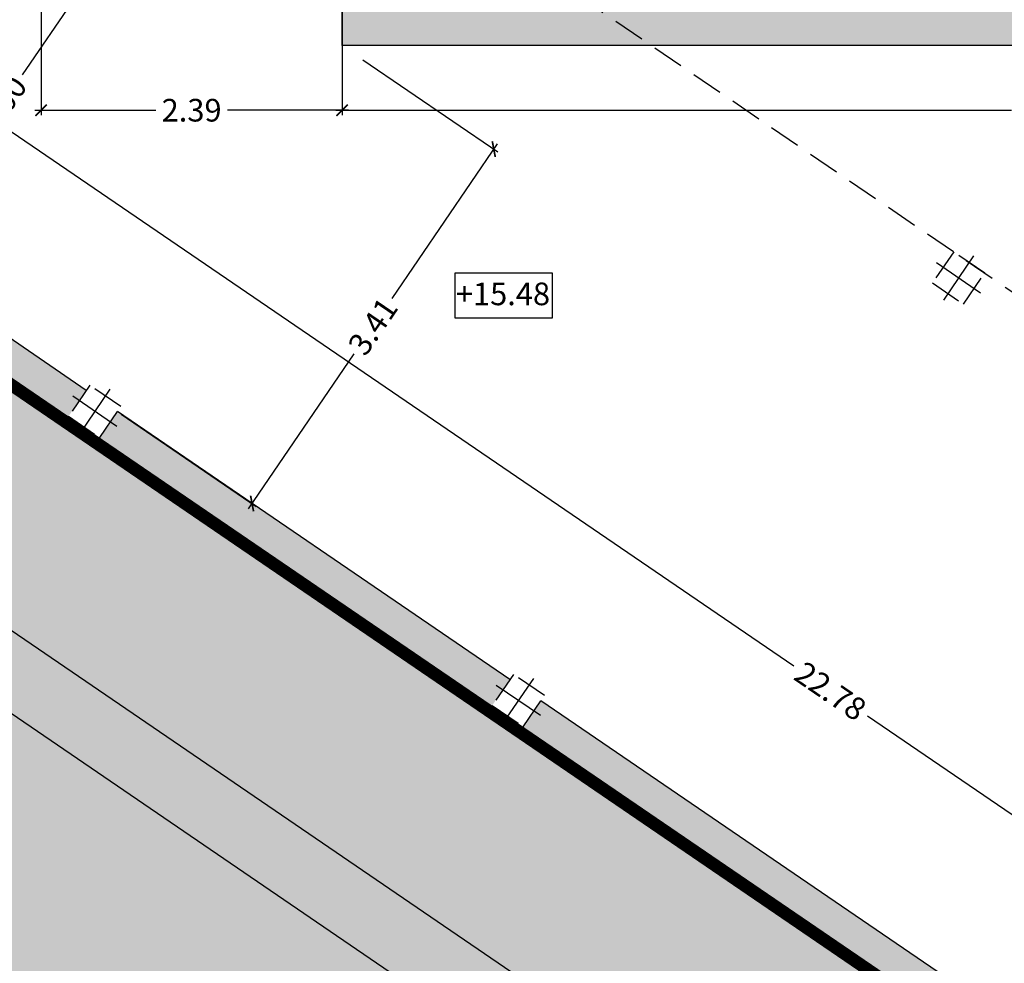
# Model space of a CAD drawing. Units: millimetres. Extents: x -5384 to 505, y -2040 to 815.
# Drawn here: x -2611 to -2603, y -297 to -289 of the extents above; entities that cross this region are included whole.
import ezdxf

# ---------------------------------------------------------------- set-up
doc = ezdxf.new("R2010")
doc.units = ezdxf.units.MM
doc.linetypes.add('HIDDEN', pattern=[0.375, 0.25, -0.125])
for name, color, linetype in [('COTAS', 7, 'Continuous'), ('MUROS', 3, 'Continuous'), ('NIVELES', 32, 'Continuous'), ('OCULTA', 71, 'HIDDEN'), ('pilares', 11, 'HIDDEN'), ('RELLENO', 253, 'Continuous'), ('superficies', 8, 'Continuous'), ('TRAMAS', 8, 'Continuous')]:
    doc.layers.add(name, color=color, linetype=linetype)
doc.styles.add('CKSTANDARD', font='arial.ttf')
doc.styles.get("Standard").update_dxf_attribs({"font": 'arial.ttf'})
doc.dimstyles.new('$RECOVER_200505093426-1', dxfattribs={"dimtxt": 0.18, "dimasz": 0.18, "dimexe": 0.18, "dimexo": 0.0625, "dimgap": 0.09, "dimtad": 0, "dimtih": 1, "dimtoh": 1, "dimdec": 4, "dimzin": 0, "dimdsep": 46, "dimtxsty": 'Standard', "dimcen": 0.09, "dimadec": 0, "dimazin": 0, "dimtfac": 1, "dimtdec": 4, "dimtofl": 0, "dimtmove": 0, "dimatfit": 3, "dimfxl": 1, "dimtolj": 1, "dimtzin": 0, "dimarcsym": 0})

# ---------------------------------------------------------------- blocks, each defined once
blk = doc.blocks.new('_ARCHTICK')
at = {"color": 0, "linetype": 'ByBlock', "ltscale": 0.05, "const_width": 0.15}
blk.add_lwpolyline([(-0.5, -0.5), (0.5, 0.5)], dxfattribs=at)
blk = doc.blocks.new('*D3590')
at = {"layer": 'COTAS', "color": 8, "lineweight": -2, "transparency": 16777216}
for p, q in [((-2615.029877528963, -289.2844137243901), (-2616.155637593966, -290.9342909886229)), ((-2616.174394121058, -290.8730685034443), (-2598.971522204313, -302.6110969174792)), ((-2581.178325719965, -314.751921247311), (-2598.38119763671, -303.0138928332758)), ((-2580.11641219523, -313.1069039517865), (-2581.242172260233, -314.7567812160194))]:
    blk.add_line(p, q, dxfattribs=at)
at = {"layer": 'Defpoints', "color": 0, "transparency": 16777216}
for p in [(-2614.917152496022, -289.119207589672), (-2616.133092587378, -290.9012497616793), (-2580.003687162289, -312.9416978170684)]:
    blk.add_point(p, dxfattribs=at)
at = {"layer": 'COTAS', "color": 8, "lineweight": -2, "transparency": 16777216, "xscale": 0.09, "yscale": 0.09, "zscale": 0.09}
for p, rotation in [((-2616.133092587378, -290.9012497616793), 145.6931253367843), ((-2581.219627253645, -314.7237399890757), 325.6931253367843)]:
    blk.add_blockref('_ARCHTICK', p, dxfattribs=dict(at, rotation=rotation))
at = {"layer": 'COTAS', "color": 6, "transparency": 16777216, "insert": (-2598.676359920511, -302.8124948753773), "char_height": 0.18, "attachment_point": 5, "rotation": 325.6931253367843, "style": 'CKSTANDARD'}
blk.add_mtext('\\A1;42.27', dxfattribs=at)
blk = doc.blocks.new('*D3595')
at = {"layer": 'COTAS', "color": 8, "lineweight": -2, "transparency": 16777216}
for p, q in [((-2610.55453306109, -288.2978107435835), (-2610.55453306109, -289.7899599801641)), ((-2608.160343030469, -288.2978107435834), (-2608.160343030469, -289.789959980164)), ((-2610.60453306109, -289.7499599801641), (-2609.642935999394, -289.749959980164)), ((-2608.110343030468, -289.749959980164), (-2609.071940092163, -289.749959980164))]:
    blk.add_line(p, q, dxfattribs=at)
at = {"layer": 'Defpoints', "color": 0, "transparency": 16777216}
for p in [(-2610.55453306109, -288.0978107435835), (-2608.160343030469, -288.0978107435834), (-2610.55453306109, -289.7499599801641)]:
    blk.add_point(p, dxfattribs=at)
at = {"layer": 'COTAS', "color": 8, "lineweight": -2, "transparency": 16777216, "xscale": 0.09, "yscale": 0.09, "zscale": 0.09}
for p, rotation in [((-2610.55453306109, -289.7499599801641), 180.0000000000013), ((-2608.160343030469, -289.749959980164), 1.358912982141192e-12)]:
    blk.add_blockref('_ARCHTICK', p, dxfattribs=dict(at, rotation=rotation))
at = {"layer": 'COTAS', "color": 6, "transparency": 16777216, "insert": (-2609.357438045779, -289.749959980164), "char_height": 0.18, "attachment_point": 5, "style": 'CKSTANDARD'}
blk.add_mtext('\\A1;2.39', dxfattribs=at)
blk = doc.blocks.new('*D3596')
at = {"layer": 'COTAS', "color": 8, "lineweight": -2, "transparency": 16777216}
for p, q in [((-2608.160343030469, -289.4354984182285), (-2608.160343030469, -289.789959980164)), ((-2596.818493006773, -289.4354984182273), (-2596.818493006773, -289.789959980164)), ((-2608.210343030469, -289.749959980164), (-2602.834281592973, -289.749959980164)), ((-2596.768493006773, -289.749959980164), (-2602.144554444269, -289.749959980164))]:
    blk.add_line(p, q, dxfattribs=at)
at = {"layer": 'Defpoints', "color": 0, "transparency": 16777216}
for p in [(-2608.160343030469, -289.2354984182285), (-2596.818493006773, -289.2354984182273), (-2596.818493006773, -289.749959980164)]:
    blk.add_point(p, dxfattribs=at)
at = {"layer": 'COTAS', "color": 8, "lineweight": -2, "transparency": 16777216, "xscale": 0.09, "yscale": 0.09, "zscale": 0.09, "rotation": 180}
blk.add_blockref('_ARCHTICK', (-2608.160343030469, -289.749959980164), dxfattribs=at)
at = {"layer": 'COTAS', "color": 8, "lineweight": -2, "transparency": 16777216, "xscale": 0.09, "yscale": 0.09, "zscale": 0.09}
blk.add_blockref('_ARCHTICK', (-2596.818493006773, -289.749959980164), dxfattribs=at)
at = {"layer": 'COTAS', "color": 6, "transparency": 16777216, "insert": (-2602.489418018621, -289.749959980164), "char_height": 0.18, "attachment_point": 5, "style": 'CKSTANDARD'}
blk.add_mtext('\\A1;11.34', dxfattribs=at)
blk = doc.blocks.new('*D3603')
at = {"layer": 'COTAS', "color": 8, "lineweight": -2, "transparency": 16777216}
for p, q in [((-2614.337198971374, -288.9096226375821), (-2613.659603558568, -287.9165608825131)), ((-2613.723450098835, -287.9214208512215), (-2604.567133756102, -294.1690463592724)), ((-2594.823636946146, -300.817322470419), (-2603.979953288879, -294.569696962368)), ((-2595.519988886043, -301.7491617403093), (-2594.842393473237, -300.7560999852403))]:
    blk.add_line(p, q, dxfattribs=at)
at = {"layer": 'Defpoints', "color": 0, "transparency": 16777216}
for p in [(-2614.449924004315, -289.0748287723002), (-2594.864938479825, -300.7891412121837), (-2595.632713918984, -301.9143678750274)]:
    blk.add_point(p, dxfattribs=at)
at = {"layer": 'COTAS', "color": 8, "lineweight": -2, "transparency": 16777216, "xscale": 0.09, "yscale": 0.09, "zscale": 0.09}
for p, rotation in [((-2613.682148565156, -287.9496021094565), 145.6931253368114), ((-2594.864938479825, -300.7891412121837), 325.6931253368114)]:
    blk.add_blockref('_ARCHTICK', p, dxfattribs=dict(at, rotation=rotation))
at = {"layer": 'COTAS', "color": 6, "transparency": 16777216, "insert": (-2604.27354352249, -294.36937166082), "char_height": 0.18, "attachment_point": 5, "rotation": 325.69312533681136, "style": 'CKSTANDARD'}
blk.add_mtext('\\A1;22.78', dxfattribs=at)
blk = doc.blocks.new('*D3775')
at = {"layer": 'COTAS', "color": 8, "lineweight": -2, "transparency": 16777216}
for p, q in [((-2610.389326926372, -288.2105357765245), (-2609.98528170142, -288.4862277862069)), ((-2609.990141670129, -288.4223812459391), (-2610.704752417902, -289.4696914696542)), ((-2611.738837904327, -290.9852134590765), (-2611.024227156553, -289.9379032353613)), ((-2612.0816606441, -290.6907649223024), (-2611.677615419148, -290.966456931985))]:
    blk.add_line(p, q, dxfattribs=at)
at = {"layer": 'Defpoints', "color": 0, "transparency": 16777216}
for p in [(-2610.55453306109, -288.0978107435835), (-2612.246866778818, -290.5780398893614), (-2611.710656646092, -290.9439119253968)]:
    blk.add_point(p, dxfattribs=at)
at = {"layer": 'COTAS', "color": 8, "lineweight": -2, "transparency": 16777216, "xscale": 0.09, "yscale": 0.09, "zscale": 0.09}
for p, rotation in [((-2610.018322928364, -288.4636827796187), 55.69312533678138), ((-2611.710656646092, -290.9439119253968), 235.6931253367813)]:
    blk.add_blockref('_ARCHTICK', p, dxfattribs=dict(at, rotation=rotation))
at = {"layer": 'COTAS', "color": 6, "transparency": 16777216, "insert": (-2610.864489787228, -289.7037973525078), "char_height": 0.18, "attachment_point": 5, "rotation": 55.693125336781364, "style": 'CKSTANDARD'}
blk.add_mtext('\\A1;3.00', dxfattribs=at)
blk = doc.blocks.new('*D3776')
at = {"layer": 'COTAS', "color": 8, "lineweight": -2, "transparency": 16777216}
for p, q in [((-2607.99513689575, -289.3482234511691), (-2606.920153507237, -290.081716417928)), ((-2606.925013475945, -290.0178698776604), (-2607.764691106606, -291.24847404917)), ((-2608.904604865249, -292.9190945055502), (-2608.064927234588, -291.6884903340404)), ((-2609.918365768583, -292.1668450117004), (-2608.84338238007, -292.900337978459))]:
    blk.add_line(p, q, dxfattribs=at)
at = {"layer": 'Defpoints', "color": 0, "transparency": 16777216}
for p in [(-2608.160343030469, -289.2354984182284), (-2610.083571903301, -292.0541199787594), (-2608.876423607013, -292.8777929718708)]:
    blk.add_point(p, dxfattribs=at)
at = {"layer": 'COTAS', "color": 8, "lineweight": -2, "transparency": 16777216, "xscale": 0.09, "yscale": 0.09, "zscale": 0.09}
for p, rotation in [((-2606.953194734181, -290.0591714113398), 55.69312533678418), ((-2608.876423607013, -292.8777929718708), 235.6931253367842)]:
    blk.add_blockref('_ARCHTICK', p, dxfattribs=dict(at, rotation=rotation))
at = {"layer": 'COTAS', "color": 6, "transparency": 16777216, "insert": (-2607.914809170597, -291.4684821916053), "char_height": 0.18, "attachment_point": 5, "rotation": 55.69312533678421, "style": 'CKSTANDARD'}
blk.add_mtext('\\A1;3.41', dxfattribs=at)
blk = doc.blocks.new('*D8998')
at = {"layer": 'COTAS', "color": 8, "lineweight": -2, "transparency": 16777216}
for p, q in [((-2615.02987752896, -289.2844137243928), (-2615.848830415233, -290.4846443859656)), ((-2615.867586942325, -290.4234219007872), (-2605.37386823266, -297.5835966073309)), ((-2594.294794662438, -305.1431762515208), (-2604.788513372103, -297.9830015449772)), ((-2593.539688316433, -303.9478055586576), (-2594.358641202705, -305.1480362202303))]:
    blk.add_line(p, q, dxfattribs=at)
at = {"layer": 'Defpoints', "color": 0, "transparency": 16777216}
for p in [(-2614.917152496022, -289.1192075896727), (-2615.826285408645, -290.4516031590215), (-2593.426963283495, -303.7825994239374)]:
    blk.add_point(p, dxfattribs=at)
at = {"layer": 'COTAS', "color": 8, "lineweight": -2, "transparency": 16777216, "xscale": 0.09, "yscale": 0.09, "zscale": 0.09}
for p, rotation in [((-2615.826285408645, -290.4516031590215), 145.6931253378145), ((-2594.336096196118, -305.1149949932862), 325.6931253378145)]:
    blk.add_blockref('_ARCHTICK', p, dxfattribs=dict(at, rotation=rotation))
at = {"layer": 'COTAS', "color": 6, "transparency": 16777216, "insert": (-2605.081190802382, -297.7832990761538), "char_height": 0.18, "attachment_point": 5, "rotation": 325.6931253378145, "style": 'CKSTANDARD'}
blk.add_mtext('\\A1;26.02', dxfattribs=at)

msp = doc.modelspace()

# ---------------------------------------------------------------- hatches: boundary and pattern name
at = {"layer": 'RELLENO'}
h = msp.add_hatch(color=256, dxfattribs=at)
h.dxf.hatch_style = 1
edge = h.paths.add_edge_path()
edge.add_arc((-2612.09347142227, -279.5104051098921), 0.305820228605044, 83.29831923047192, 101.51777512999092, ccw=False)
edge.add_line((-2612.057782240837, -279.2066744816166), (-2612.057782240837, -278.9068068268871))
edge.add_arc((-2611.975810376602, -284.3185550952812), 5.412369047560655, 90.86779400833035, 128.5760875989702)
edge.add_line((-2615.350711361406, -280.0872689964975), (-2615.145966338026, -280.3078910371298))
edge.add_arc((-2611.930107175535, -284.4493790857042), 5.243440989413371, 120.6248823509226, 127.8292847052565, ccw=False)
edge.add_line((-2614.601195557911, -279.9372886319345), (-2614.72450839564, -279.7038650287096))
edge.add_line((-2614.72450839564, -279.7038650287096), (-2614.459247896487, -279.5637334206102))
edge.add_line((-2614.459247896487, -279.5637334206102), (-2614.338720415279, -279.7918845155742))
edge.add_arc((-2611.930107175536, -284.4493790857035), 5.243440989412512, 102.382948834633, 117.34564725293691, ccw=False)
edge.add_line((-2613.054535100939, -279.3279207728766), (-2613.05453368577, -283.8083835902816))
edge.add_line((-2613.05453368577, -283.8083835902816), (-2610.554533792269, -283.808383590284))
edge.add_line((-2610.554533792269, -283.808383590284), (-2610.55453306109, -288.0978107435835))
edge.add_line((-2610.55453306109, -288.0978107435835), (-2608.160343030469, -288.0978107435834))
edge.add_line((-2608.160343030469, -288.0978107435834), (-2608.160343030469, -288.1958992293164))
edge.add_line((-2608.160343030469, -288.1958992293164), (-2608.145104600643, -288.173566283164))
edge.add_line((-2608.145104600643, -288.173566283164), (-2607.897295398566, -288.3426538325752))
edge.add_line((-2607.897295398566, -288.3426538325752), (-2608.066382947977, -288.5904630346521))
edge.add_line((-2608.066382947977, -288.5904630346521), (-2608.160343030469, -288.5263512907871))
edge.add_line((-2608.160343030469, -288.5263512907871), (-2608.160343030469, -289.2354984182285))
edge.add_line((-2608.160343030469, -289.2354984182285), (-2596.818493006773, -289.2354984182285))
edge.add_line((-2596.818493006773, -289.2354984182285), (-2596.818493006773, -293.5432157743849))
edge.add_line((-2596.818493006773, -293.5432157743849), (-2578.091822827187, -293.5432157743849))
edge.add_line((-2578.091822827187, -293.5432157743849), (-2578.091822827186, -295.0671569576554))
edge.add_line((-2578.091822827186, -295.0671569576554), (-2579.023523328935, -297.4058985516577))
edge.add_line((-2579.023523328935, -297.4058985516577), (-2578.959969790852, -297.4255150750204))
edge.add_line((-2578.959969790852, -297.4255150750204), (-2579.048449278242, -297.7121705830981))
edge.add_line((-2579.048449278242, -297.7121705830981), (-2579.134904209713, -297.6854852838341))
edge.add_line((-2579.134904209713, -297.6854852838341), (-2580.102934108996, -300.1154204244103))
edge.add_line((-2580.102934108996, -300.1154204244103), (-2579.815365240495, -300.2041818308958))
edge.add_line((-2579.815365240495, -300.2041818308958), (-2577.791822827186, -295.1247139113748))
edge.add_line((-2577.791822827186, -295.1247139113748), (-2577.791822827186, -293.2432157743849))
edge.add_line((-2577.791822827186, -293.2432157743849), (-2596.518493006773, -293.2432157743849))
edge.add_line((-2596.518493006773, -293.2432157743849), (-2596.518493006773, -288.9354984182284))
edge.add_line((-2596.518493006773, -288.9354984182284), (-2607.860343030469, -288.9354984182284))
edge.add_line((-2607.860343030469, -288.9354984182284), (-2607.86034303047, -285.7978107435834))
edge.add_line((-2607.86034303047, -285.7978107435834), (-2609.195196302388, -285.7978107435834))
edge.add_line((-2609.195196302388, -285.7978107435834), (-2609.195196302388, -285.9478107435834))
edge.add_line((-2609.195196302388, -285.9478107435834), (-2608.010343030469, -285.9478107435834))
edge.add_line((-2608.010343030469, -285.9478107435834), (-2608.010343030469, -287.7978107435834))
edge.add_line((-2608.010343030469, -287.7978107435834), (-2610.2545333265, -287.7978107435834))
edge.add_line((-2610.2545333265, -287.7978107435834), (-2610.2545333265, -285.9478107435834))
edge.add_line((-2610.2545333265, -285.9478107435834), (-2610.115196302389, -285.9478107435834))
edge.add_line((-2610.115196302389, -285.9478107435834), (-2610.115196302389, -285.7978107435834))
edge.add_line((-2610.115196302389, -285.7978107435834), (-2610.254533326501, -285.7978107435834))
edge.add_line((-2610.254533326501, -285.7978107435834), (-2610.254533326501, -283.8083835902843))
edge.add_line((-2610.254533326501, -283.8083835902843), (-2610.202747614137, -283.8083835902843))
edge.add_line((-2610.202747614137, -283.8083835902843), (-2610.202747614137, -283.6583835902844))
edge.add_line((-2610.202747614137, -283.6583835902844), (-2610.254533326501, -283.6583835902844))
edge.add_line((-2610.254533326501, -283.6583835902844), (-2610.254533326502, -283.5064089260976))
edge.add_line((-2610.254533326502, -283.5064089260976), (-2610.554533326502, -283.5064089260976))
edge.add_line((-2610.554533326502, -283.5064089260976), (-2612.154023418542, -283.5064093791808))
edge.add_line((-2612.154023418542, -283.5064093791808), (-2612.154533881339, -283.1892109060964))
edge.add_line((-2612.154533881339, -283.1892109060964), (-2612.75441171411, -283.1892110955698))
edge.add_line((-2612.75441171411, -283.1892110955698), (-2612.754412345816, -281.18921109557))
edge.add_line((-2612.754412345816, -281.18921109557), (-2612.154412345817, -281.1892109060579))
edge.add_line((-2612.154412345817, -281.1892109060579), (-2612.154412393195, -281.0392109060583))
edge.add_line((-2612.154412393195, -281.0392109060583), (-2612.754412393195, -281.0392110955699))
edge.add_line((-2612.754412393195, -281.0392110955699), (-2612.75441296173, -279.23921109557))
edge.add_line((-2612.75441296173, -279.23921109557), (-2612.154535128958, -279.239210906097))
edge.add_line((-2612.154535128958, -279.239210906097), (-2612.15453513795, -279.2107432423624))
h.paths.add_polyline_path([(-2612.512865684914, -283.2392109060579), (-2612.372734076815, -283.5044714052126), (-2612.637994575968, -283.6446030133116), (-2612.778126184068, -283.3793425141573)], flags=16)
h = msp.add_hatch(color=256, dxfattribs=at)
h.dxf.hatch_style = 1
edge = h.paths.add_edge_path()
edge.add_line((-2592.927313128404, -297.9494206418009), (-2595.632713918993, -301.9143678750399))
edge.add_line((-2595.632713918993, -301.9143678750399), (-2597.160870665099, -300.8716613203609))
edge.add_line((-2597.160870665099, -300.8716613203609), (-2597.301776956273, -301.0781689887554))
edge.add_line((-2597.301776956273, -301.0781689887554), (-2597.54958615835, -300.9090814393439))
edge.add_line((-2597.54958615835, -300.9090814393439), (-2597.408679867176, -300.7025737709488))
edge.add_line((-2597.408679867176, -300.7025737709488), (-2601.869245504562, -297.6589978815441))
edge.add_line((-2601.869245504562, -297.6589978815441), (-2602.010151795737, -297.8655055499407))
edge.add_line((-2602.010151795737, -297.8655055499407), (-2602.257960997815, -297.6964180005293))
edge.add_line((-2602.257960997815, -297.6964180005293), (-2602.117054706639, -297.4899103321324))
edge.add_line((-2602.117054706639, -297.4899103321324), (-2606.577620344024, -294.4463344427276))
edge.add_line((-2606.577620344024, -294.4463344427276), (-2606.718526635202, -294.6528421111279))
edge.add_line((-2606.718526635202, -294.6528421111279), (-2606.966335837279, -294.4837545617165))
edge.add_line((-2606.966335837279, -294.4837545617165), (-2606.825429546102, -294.2772468933166))
edge.add_line((-2606.825429546102, -294.2772468933166), (-2609.94805841815, -292.1465848385164))
edge.add_line((-2609.94805841815, -292.1465848385164), (-2610.088964709322, -292.3530925069094))
edge.add_line((-2610.088964709322, -292.3530925069094), (-2610.3367739114, -292.1840049574982))
edge.add_line((-2610.3367739114, -292.1840049574982), (-2610.195867620227, -291.9774972891047))
edge.add_line((-2610.195867620227, -291.9774972891047), (-2614.449924004315, -289.0748287723004))
edge.add_line((-2614.449924004315, -289.0748287723004), (-2614.590830295489, -289.2813364406959))
edge.add_line((-2614.590830295489, -289.2813364406959), (-2614.838639497567, -289.1122488912847))
edge.add_line((-2614.838639497567, -289.1122488912847), (-2614.696375507504, -288.9037514236448))
edge.add_arc((-2611.930107175536, -284.4493790857047), 5.243440989413209, 178.6871094589547, 238.1587618317192, ccw=False)
edge.add_line((-2617.172171655616, -284.3292400157164), (-2617.226508124293, -284.3128841898141))
edge.add_line((-2617.226508124293, -284.3128841898141), (-2617.161742917809, -284.0977246109277))
edge.add_arc((-2611.919761141754, -284.4548820430733), 5.254134978455629, 127.88159226660309, 176.1022306944274, ccw=False)
edge.add_line((-2615.145966338026, -280.3078910371296), (-2615.305221009713, -280.050673744726))
edge.add_arc((-2611.968126951995, -284.4504401441573), 5.522150045012027, 127.1792527419599, 237.7214580013428)
edge.add_line((-2614.917152496037, -289.1192075896627), (-2593.426963283758, -303.7825994243237))
edge.add_line((-2593.426963283758, -303.7825994243237), (-2593.257875734346, -303.534790222245))
edge.add_line((-2593.257875734346, -303.534790222245), (-2593.361129566581, -303.4643370779972))
edge.add_line((-2593.361129566581, -303.4643370779972), (-2593.502035857757, -303.6708447463948))
edge.add_line((-2593.502035857757, -303.6708447463948), (-2593.749845059834, -303.5017571969836))
edge.add_line((-2593.749845059834, -303.5017571969836), (-2593.608938768661, -303.2952495285909))
edge.add_line((-2593.608938768661, -303.2952495285909), (-2595.508809317955, -301.9989116497458))
edge.add_line((-2595.508809317955, -301.9989116497458), (-2592.887952302072, -298.1578690175451))
edge.add_line((-2592.887952302072, -298.1578690175451), (-2590.988081752783, -299.4542068963904))
edge.add_line((-2590.988081752783, -299.4542068963904), (-2590.903537978077, -299.3303022953521))
edge.add_line((-2590.903537978077, -299.3303022953521), (-2592.927313128404, -297.9494206418009))
at = {"layer": 'TRAMAS'}
h = msp.add_hatch(dxfattribs=at)
h.set_pattern_fill('DOTS', color=256, scale=0.05, angle=351.9999999999999, style=0)
h.set_pattern_definition([(351.9999999999999, (-2643.743506372069, -292.6434833442171), (0.0503481288668863, 0.07307909551200951), [0, -0.079375])])
h.paths.add_polyline_path([(-2631.315253262328, -289.2588623706545), (-2638.371765177137, -289.9310562563673, -0.4142135623730954), (-2639.462088100083, -289.0303920993707), (-2640.322005108256, -280.0032129730856, -0.4423118610637095), (-2639.326511568285, -278.9083835901108), (-2631.315253262328, -278.9083835901108), (-2631.315253262328, -276.4083835901108), (-2641.743506372069, -276.4083835901108, 0.4423118610637036), (-2643.734493452011, -278.5980423560601), (-2642.568994215974, -290.8331421101666, 0.4142135623730949), (-2640.388348370082, -292.6344704241598), (-2631.315253262328, -291.7701795210122)])
h.paths.add_polyline_path([(-2566.445602753743, -276.408383590274), (-2613.888881171937, -276.4083835902736), (-2631.315253262328, -276.4083835901718), (-2631.315253262328, -278.9083835901109), (-2624.794637067252, -278.9083835901109), (-2624.100180073677, -279.982785160088, 0.01406739494107634), (-2624.564363804969, -280.3016805712422), (-2623.385941102824, -281.9176384713963, -0.01406739494107318), (-2623.014497540355, -281.6624557935278, -0.0173716213168813), (-2621.43625423193, -280.9226327518169, -0.2486813672929223), (-2616.771178501431, -281.7486816904583, -0.2798920047857042), (-2611.765465373977, -278.9083835902825), (-2566.445602753743, -278.9083835902823)])
h.paths.add_polyline_path([(-2617.472790936833, -284.3577563519215, -0.02522966715762912), (-2617.435373082355, -283.7999290889265, -0.09586842993531955), (-2616.795647724221, -281.7930181967826, 0.2489839796307304), (-2621.418724013822, -280.9695150499791, 0.01732354890792814), (-2622.989469700037, -281.7058145959927, 0.2542932136228117), (-2626.626526705709, -288.3850875319667), (-2626.676526696632, -288.3850574038643), (-2628.676526333551, -288.3838522797647, 0.01554086066551141), (-2628.657568779246, -289.0056949019039), (-2631.315253262328, -289.2588623706545), (-2631.315253262328, -291.7701795210121), (-2626.031186397603, -291.266826379822), (-2625.97457625274, -291.261924074395, 0.2720003511464688), (-2624.796634798723, -290.3900590615167, -0.2769244589903729)])
h.paths.add_polyline_path([(-2560.118136514404, -277.2352705675268), (-2563.646294974168, -276.408383590274), (-2566.445602753743, -276.408383590274), (-2566.445602753743, -278.908383590282), (-2556.114862127239, -278.908383590282), (-2556.301425244265, -278.7692963430104), (-2558.177019335778, -277.8207106566761)])
h = msp.add_hatch(dxfattribs=at)
h.set_pattern_fill('DOTS', color=256, scale=0.05, angle=351.9999999999999, style=0)
h.set_pattern_definition([(351.9999999999999, (-2620.197393459814, -323.4063931052125), (0.0503481288668863, 0.07307909551200951), [0, -0.079375])])
edge = h.paths.add_edge_path()
edge.add_line((-2588.945737808798, -306.8402721320746), (-2589.705691309515, -306.3217447202278))
edge.add_line((-2589.705691309515, -306.3217447202278), (-2614.917152496021, -289.1192075896722))
edge.add_arc((-2611.930107175534, -284.449379085704), 5.543440989413934, 223.3986045276564, 237.3950768486082, ccw=False)
edge.add_arc((-2616.106534252706, -293.4786403203358), 5.222645048585613, 88.36942702729003, 134.3486239614925)
edge.add_arc((-2619.086845457668, -290.6292721647623), 1.110548002146217, 127.1351501923619, 226.7868666133953)
edge.add_arc((-2621.463111702598, -293.2488471534846), 2.426479449723223, 47.329946081771425, 48.24651527954859, ccw=False)
edge.add_line((-2619.818503456833, -291.4647321802022), (-2609.448940496751, -298.5401917462353))
edge.add_line((-2609.448940496751, -298.5401917462353), (-2608.208965134401, -296.7229242643365))
edge.add_line((-2608.208965134401, -296.7229242643365), (-2553.546663157063, -334.0206299550968))
edge.add_line((-2553.546663157063, -334.0206299550968), (-2549.111091155392, -334.0206299550968))
edge.add_line((-2549.111091155392, -334.0206299550968), (-2580.003687162287, -312.9416978170682))
edge.add_line((-2580.003687162287, -312.9416978170682), (-2588.945737808798, -306.8402721320746))

# ---------------------------------------------------------------- linework, layer by layer
for p, q in [((-2603.135074302796, -290.9091456333042), (-2603.374200208402, -291.2596007677625)), ((-2603.07940968837, -291.2039361533361), (-2603.429864822829, -290.9648102477304)), ((-2610.008762582852, -291.9694165639362), (-2610.247888488459, -292.3198716983943)), ((-2609.953097968426, -292.2642070839681), (-2610.303553102885, -292.0250811783626)), ((-2606.582659894305, -294.5639566881866), (-2606.933115028764, -294.3248307825809)), ((-2606.638324508732, -294.2691661681545), (-2606.877450414338, -294.6196213026128))]:
    msp.add_line(p, q)
at = {"layer": 'MUROS'}
for p, q in [((-2608.160343030469, -289.2354984182285), (-2608.160343030469, -288.5263512907871)), ((-2610.195867620227, -291.9774972891047), (-2614.449924004315, -289.0748287723005)), ((-2593.426963283759, -303.7825994243235), (-2614.917152496022, -289.1192075896727)), ((-2596.818493006773, -289.2354984182285), (-2608.160343030469, -289.2354984182285)), ((-2606.825429546102, -294.2772468933165), (-2609.94805841815, -292.1465848385163)), ((-2602.117054706639, -297.4899103321323), (-2606.577620344024, -294.4463344427276))]:
    msp.add_line(p, q, dxfattribs=at)
at = {"layer": 'NIVELES'}
msp.add_lwpolyline([(-2607.261760363068, -291.4025983999448), (-2607.261760363068, -291.4025983999448), (-2607.261760363068, -291.0425120648595), (-2606.488208705528, -291.0425120648591), (-2606.488208705528, -291.4025983999448), (-2607.261760363068, -291.4025983999448)], dxfattribs=at)
at = {"layer": 'OCULTA'}
msp.add_line((-2613.725325880917, -283.758321282015), (-2575.705650056767, -309.7002708167061), dxfattribs=at)
at = {"layer": 'pilares'}
for points in [[(-2603.046188879855, -291.0450123742003), (-2603.293998081932, -290.8759248247889), (-2603.463085631343, -291.123734026866), (-2603.215276429266, -291.2928215762774)], [(-2609.919877159911, -292.1052833048323), (-2610.167686361989, -291.9361957554211), (-2610.3367739114, -292.1840049574982), (-2610.088964709322, -292.3530925069094)], [(-2606.549439085791, -294.4050329090508), (-2606.797248287868, -294.2359453596393), (-2606.966335837279, -294.4837545617165), (-2606.718526635202, -294.6528421111279)]]:
    msp.add_lwpolyline(points, close=True, dxfattribs=at)
at = {"layer": 'superficies', "color": 211, "const_width": 0.1}
msp.add_lwpolyline([(-2617.432576341933, -283.7764730769986), (-2617.467299380484, -284.7132514578004), (-2617.367830413822, -285.5270499608118), (-2617.144536707027, -286.330857949209), (-2616.78597543079, -287.1234683263023), (-2616.239382110478, -287.936534971755), (-2615.948355303524, -288.2492039110246), (-2614.917152496034, -289.1192075896647), (-2595.801801535401, -302.162177175304)], dxfattribs=at)

# ---------------------------------------------------------------- texts
at = {"layer": 'NIVELES', "insert": (-2607.255052384689, -291.3004285147028), "char_height": 0.18, "width": 1.876763578528005, "attachment_point": 7}
msp.add_mtext('{\\f@Arial Unicode MS|b0|i0|c0|p34;+15.48}', dxfattribs=at)

# ---------------------------------------------------------------- dimensions: what is measured, and where the dimension line sits
at = {"layer": 'COTAS'}
for p1, p2, distance, picture, middle in [((-2614.449924004315, -289.0748287723005), (-2595.632713918985, -301.9143678750275), 1.362209296602956, '*D3603', (-2604.27354352249, -294.36937166082)), ((-2610.55453306109, -288.0978107435835), (-2612.246866778818, -290.5780398893617), 0.6491407036925234, '*D3775', (-2610.864489787228, -289.7037973525078)), ((-2608.160343030469, -288.0978107435834), (-2610.55453306109, -288.0978107435835), 1.6521492365805557, '*D3595', (-2609.357438045779, -289.749959980164)), ((-2580.003687162288, -312.9416978170682), (-2614.917152496022, -289.119207589672), 2.1573559299706577, '*D3590', (-2598.676359920511, -302.8124948753773)), ((-2593.426963283495, -303.7825994239377), (-2614.917152496022, -289.1192075896727), 1.6130097972532083, '*D8998', (-2605.081190802382, -297.7832990761538)), ((-2608.160343030469, -289.2354984182285), (-2610.083571903301, -292.0541199787594), 1.4613843467113368, '*D3776', (-2607.914809170597, -291.4684821916053)), ((-2608.160343030469, -289.2354984182285), (-2596.818493006773, -289.2354984182273), -0.5144615619367413, '*D3596', (-2602.489418018621, -289.749959980164))]:
    dim = msp.add_aligned_dim(p1=p1, p2=p2, distance=distance, dimstyle='$RECOVER_200505093426-1', override={"dimasz": 0.09, "dimexe": 0.04, "dimexo": 0.2, "dimgap": 0.05, "dimtih": 0, "dimtoh": 0, "dimdec": 2, "dimtxsty": 'CKSTANDARD', "dimblk": 'ARCHTICK', "dimdle": 0.05, "dimclrd": 8, "dimclre": 8, "dimclrt": 6, "dimtdec": 2, "dimtix": 1, "dimtofl": 1, "dimatfit": 0, "dimldrblk": 'ARCHTICK', "dimfxl": 0.04}, dxfattribs=at)
    dim.commit()
    dim.dimension.update_dxf_attribs({"geometry": picture, "text_midpoint": middle})

doc.saveas('drawing.dxf')
